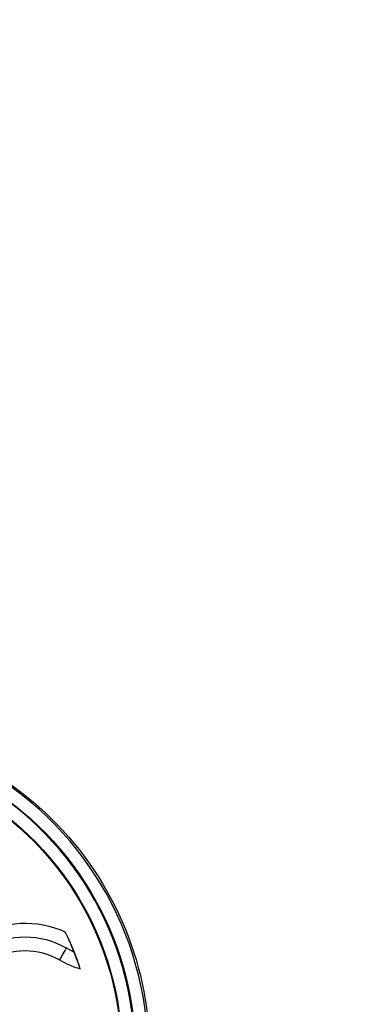
# Model space of a CAD drawing. Units: inches. Extents: x 1980 to 9968, y -1604 to 3014.
# Drawn here: x 3210 to 3273, y 461 to 640 of the extents above; entities that cross this region are included whole.
import ezdxf

# ---------------------------------------------------------------- set-up
doc = ezdxf.new("R2010")
doc.units = ezdxf.units.IN
doc.header["$MEASUREMENT"] = 0
doc.styles.get("Standard").update_dxf_attribs({"font": 'arial.ttf'})
doc.dimstyles.new('ISO-25', dxfattribs={"dimtxt": 2.5, "dimasz": 2.5, "dimexe": 1.25, "dimexo": 0.625, "dimtad": 1, "dimtxsty": 'Standard', "dimcen": 2.5, "dimadec": 0, "dimazin": 0, "dimtfac": 1, "dimtmove": 0, "dimatfit": 3, "dimfxl": 1, "dimarcsym": 0})

# ---------------------------------------------------------------- blocks, each defined once
blk = doc.blocks.new('*D5')
at = {"color": 0, "lineweight": -2, "transparency": 16777216}
for p, q in [((2184.86, 625.92), (2184.86, 707.17)), ((2224.86, 705.92), (4292.5, 705.92)), ((4332.5, 625.92), (4332.5, 707.17))]:
    blk.add_line(p, q, dxfattribs=at)
at = {"color": 0, "transparency": 16777216}
for points in [[(2224.86, 712.58), (2224.86, 699.25), (2184.86, 705.92)], [(4292.5, 712.58), (4292.5, 699.25), (4332.5, 705.92)]]:
    blk.add_solid(points, dxfattribs=at)
at = {"layer": 'Defpoints', "color": 0, "transparency": 16777216}
for p in [(4332.5, 705.92), (2184.86, 61.17), (4332.5, 41.66)]:
    blk.add_point(p, dxfattribs=at)
at = {"color": 0, "transparency": 16777216, "insert": (3258.68, 766.76), "char_height": 80, "attachment_point": 5}
blk.add_mtext('215', dxfattribs=at)
blk = doc.blocks.new('*D6')
at = {"color": 0, "lineweight": -2, "transparency": 16777216}
for p, q in [((2173.49, 627.58), (2092.24, 627.58)), ((2093.49, 587.58), (2093.49, -879.58)), ((2173.49, -919.58), (2092.24, -919.58))]:
    blk.add_line(p, q, dxfattribs=at)
at = {"color": 0, "transparency": 16777216}
for points in [[(2086.82, 587.58), (2100.15, 587.58), (2093.49, 627.58)], [(2086.82, -879.58), (2100.15, -879.58), (2093.49, -919.58)]]:
    blk.add_solid(points, dxfattribs=at)
at = {"layer": 'Defpoints', "color": 0, "transparency": 16777216}
for p in [(3420.72, 627.58), (2093.49, -919.58), (3173.6, -919.58)]:
    blk.add_point(p, dxfattribs=at)
at = {"color": 0, "transparency": 16777216, "insert": (2032.64, -146), "char_height": 80, "attachment_point": 5, "rotation": 90}
blk.add_mtext('155', dxfattribs=at)

msp = doc.modelspace()

# ---------------------------------------------------------------- linework, layer by layer
for centre, major_axis, start_param, end_param in [((3173.6, 452.116), (59.865, 0), -0.025615, 3.1672077), ((3173.6, 452.116), (57.435, 0), -0.0256732, 3.1672659), ((3173.6, 452.117), (50, 0), 0.3151181, 0.4601032), ((3226.1, 484.395), (17.5, 0), -2.0943951, -1.8582836)]:
    msp.add_ellipse(centre, major_axis=major_axis, ratio=1, start_param=start_param, end_param=end_param)
at = {"extrusion": (0, 0, -1)}
for centre, major_axis, ratio, start_param, end_param in [((3173.6, 452.116), (-57.565, 0), 1, -0.025615, 3.1672077), ((3173.6, 452.118), (60.175, 0), 1, -1.4418551, 0.1610212), ((3173.6, 452.117), (-55, 0), 1, -0.1610212, 3.3026139), ((3173.6, 452.116), (-55.135, 0), 1, -0.0256732, 3.1672659), ((3211.1, 458.414), (17.5, 0), 1, -2.0943951, -1.140476), ((3211.1, 458.414), (15, 0), 1, -2.0943951, -1.0471976), ((3211.1, 458.414), (12.5, 0), 1, -2.0943951, -1.0471976), ((3218.615, 471.431), (-1.3, -2.252), 0.0000545, -1.5592316, -0.2327737)]:
    msp.add_ellipse(centre, major_axis=major_axis, ratio=ratio, start_param=start_param, end_param=end_param, dxfattribs=at)
for points, knots in [([(3220.078, 470.552), (3220.075, 470.557), (3220.073, 470.562), (3219.724, 471.441), (3219.4, 472.187), (3218.932, 473.219), (3218.764, 473.571), (3218.55, 474.015), (3218.476, 474.166), (3218.415, 474.288), (3218.408, 474.304), (3218.4, 474.319)], [1.69523438, 1.69523438, 1.69523438, 1.69523438, 1.69625547, 1.69625547, 1.86773718, 1.86773718, 1.99184572, 1.99184572, 2.07535334, 2.07535334, 2.08922797, 2.08922797, 2.08922797, 2.08922797]), ([(3220.078, 470.552), (3219.933, 470.635), (3219.788, 470.718), (3219.644, 470.802), (3219.5, 470.885), (3219.356, 470.968), (3219.212, 471.051), (3219.069, 471.134), (3218.925, 471.217), (3218.782, 471.299), (3218.721, 471.334), (3218.661, 471.37), (3218.6, 471.405)], [0.0005399066, 0.0005399066, 0.0005399066, 0.0005399066, 0.0010406362, 0.0010406362, 0.0010406362, 0.0015394264, 0.0015394264, 0.0015394264, 0.0020356987, 0.0020356987, 0.0020356987, 0.0022459731, 0.0022459731, 0.0022459731, 0.0022459731]), ([(3221.138, 467.613), (3221.131, 467.634), (3221.123, 467.658), (3221.079, 467.795), (3221.026, 467.955), (3220.879, 468.389), (3220.781, 468.672), (3220.528, 469.379), (3220.366, 469.813), (3220.156, 470.353), (3220.117, 470.452), (3220.078, 470.552)], [0.06093589, 0.06093589, 0.06093589, 0.06093589, 0.08433054, 0.08433054, 0.17421945, 0.17421945, 0.27983503, 0.27983503, 0.41534699, 0.41534699, 0.44581699, 0.44581699, 0.44581699, 0.44581699])]:
    msp.add_open_spline(points, degree=3, knots=knots)

# ---------------------------------------------------------------- dimensions: what is measured, and where the dimension line sits
dim = msp.add_linear_dim(base=(4332.502, 705.918), p1=(2184.857, 61.174), p2=(4332.502, 41.659), text='215', dimstyle='ISO-25', override={"dimtxt": 80, "dimasz": 40, "dimgap": 20, "dimtad": 2, "dimfxl": 80, "dimfxlon": 1})
dim.commit()
dim.dimension.update_dxf_attribs({"geometry": '*D5', "text_midpoint": (3258.68, 766.764)})
dim = msp.add_linear_dim(base=(2093.486, -919.578), p1=(3420.721, 627.58), p2=(3173.6, -919.578), angle=90, text='155', dimstyle='ISO-25', override={"dimtxt": 80, "dimasz": 40, "dimgap": 20, "dimtad": 2, "dimfxl": 80, "dimfxlon": 1})
dim.commit()
dim.dimension.update_dxf_attribs({"geometry": '*D6', "text_midpoint": (2032.641, -145.999)})

doc.saveas('drawing.dxf')
